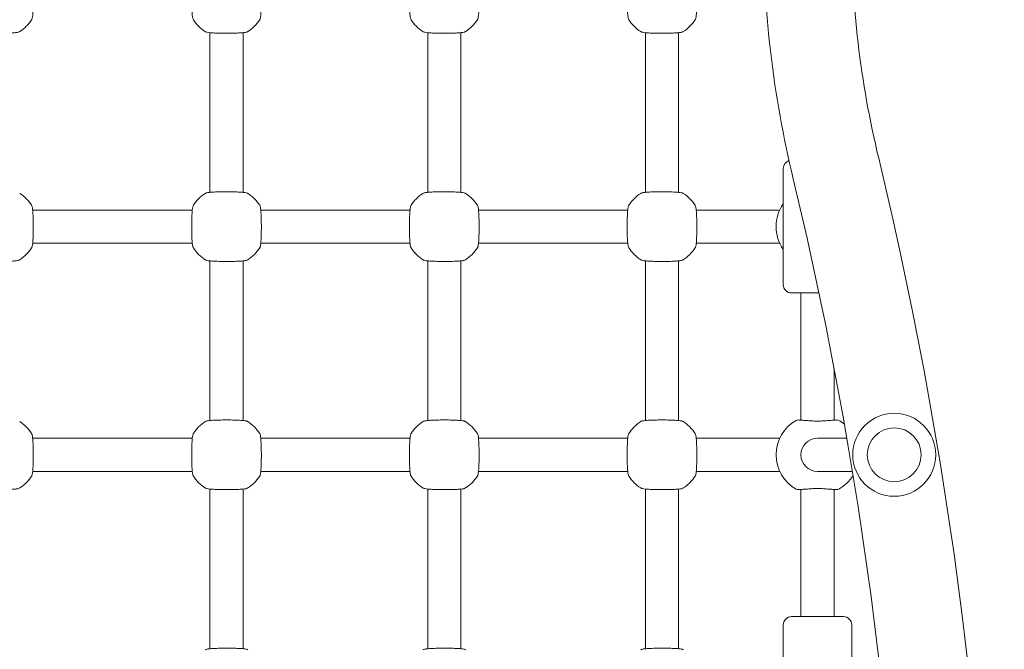
# Model space of a CAD drawing. Units: millimetres. Extents: x 8232 to 9518, y -27220 to -24935.
# Drawn here: x 8650 to 8698, y -25264 to -25234 of the extents above; entities that cross this region are included whole.
import ezdxf

# ---------------------------------------------------------------- set-up
doc = ezdxf.new("R2010")
doc.units = ezdxf.units.MM
doc.styles.add('arialN', font='ARIALN.TTF')
doc.dimstyles.new('100 strzałki', dxfattribs={"dimtxt": 20, "dimasz": 22, "dimexe": 15, "dimexo": 15, "dimgap": 5, "dimtad": 1, "dimdec": 0, "dimtxsty": 'arialN', "dimcen": 0, "dimse1": 1, "dimse2": 1, "dimclrd": 5, "dimclre": 5, "dimclrt": 256, "dimadec": 0, "dimazin": 0, "dimtfac": 1, "dimtdec": 0, "dimtmove": 0, "dimatfit": 0, "dimfxl": 1, "dimarcsym": 0})

# ---------------------------------------------------------------- blocks, each defined once
blk = doc.blocks.new('*D4')
at = {"lineweight": -2, "transparency": 16777216}
blk.add_line((8449.931, -25014.864), (9270.051, -25014.864), dxfattribs=at)
at = {"transparency": 16777216}
for points in [[(8449.931, -25011.197), (8449.931, -25018.531), (8427.931, -25014.864)], [(9270.051, -25011.197), (9270.051, -25018.531), (9292.051, -25014.864)]]:
    blk.add_solid(points, dxfattribs=at)
at = {"layer": 'Defpoints', "color": 0, "transparency": 16777216}
for p in [(9292.051, -25014.864), (8427.931, -25432.075), (9292.051, -25432.075)]:
    blk.add_point(p, dxfattribs=at)
at = {"transparency": 16777216, "insert": (8957.142, -24999.653), "char_height": 20, "attachment_point": 5, "style": 'arialN'}
blk.add_mtext('864', dxfattribs=at)
blk = doc.blocks.new('*D5')
at = {"lineweight": -2, "transparency": 16777216}
blk.add_line((8254.131, -24963.051), (9459.842, -24963.051), dxfattribs=at)
at = {"transparency": 16777216}
for points in [[(8254.131, -24959.384), (8254.131, -24966.718), (8232.131, -24963.051)], [(9459.842, -24959.384), (9459.842, -24966.718), (9481.842, -24963.051)]]:
    blk.add_solid(points, dxfattribs=at)
at = {"layer": 'Defpoints', "color": 0, "transparency": 16777216}
for p in [(9481.842, -24963.051), (8232.131, -25432.478), (9481.842, -25432.478)]:
    blk.add_point(p, dxfattribs=at)
at = {"transparency": 16777216, "insert": (8957.578, -24947.839), "char_height": 20, "attachment_point": 5, "style": 'arialN'}
blk.add_mtext('1250', dxfattribs=at)
blk = doc.blocks.new('A$C2F406965')
at = {"lineweight": 0}
for p, q in [((1316.01, -177.267), (1316.01, -184.964)), ((1317.61, -177.267), (1317.61, -184.964)), ((1326.51, -177.267), (1326.51, -184.964)), ((1328.11, -177.267), (1328.11, -184.964)), ((1337.01, -177.267), (1337.01, -184.964)), ((1338.61, -177.267), (1338.61, -184.964)), ((1343.66, -189.415), (1343.66, -183.815)), ((1315.158, -185.815), (1307.461, -185.815)), ((1325.658, -185.815), (1318.461, -185.815)), ((1336.158, -185.815), (1328.961, -185.815)), ((1342.858, -185.815), (1339.461, -185.815)), ((1343.486, -185.815), (1342.858, -185.815)), ((1315.158, -187.415), (1307.461, -187.415)), ((1325.658, -187.415), (1318.461, -187.415)), ((1336.158, -187.415), (1328.961, -187.415)), ((1339.461, -187.415), (1342.858, -187.415)), ((1343.486, -187.415), (1342.858, -187.415)), ((1316.01, -188.267), (1316.01, -195.964)), ((1317.61, -188.267), (1317.61, -195.964)), ((1326.51, -188.267), (1326.51, -195.964)), ((1328.11, -188.267), (1328.11, -195.964)), ((1337.01, -188.267), (1337.01, -195.964)), ((1338.61, -188.267), (1338.61, -195.964)), ((1345.379, -189.815), (1344.06, -189.815)), ((1344.51, -189.815), (1344.51, -195.945)), ((1346.11, -193.453), (1346.11, -195.945)), ((1307.461, -196.815), (1315.158, -196.815)), ((1318.461, -196.815), (1325.658, -196.815)), ((1328.961, -196.815), (1336.158, -196.815)), ((1342.858, -196.815), (1339.461, -196.815)), ((1342.858, -196.815), (1343.486, -196.815)), ((1345.345, -196.815), (1345.31, -196.815)), ((1345.345, -196.815), (1346.723, -196.815)), ((1307.461, -198.415), (1315.158, -198.415)), ((1318.461, -198.415), (1325.658, -198.415)), ((1328.961, -198.415), (1336.158, -198.415)), ((1339.461, -198.415), (1342.858, -198.415)), ((1342.858, -198.415), (1343.486, -198.415)), ((1345.31, -198.415), (1345.345, -198.415)), ((1345.345, -198.415), (1346.993, -198.415)), ((1316.01, -199.267), (1316.01, -206.964)), ((1317.61, -199.267), (1317.61, -206.964)), ((1326.51, -199.267), (1326.51, -206.964)), ((1328.11, -199.267), (1328.11, -206.964)), ((1337.01, -199.267), (1337.01, -206.964)), ((1338.61, -199.267), (1338.61, -206.964)), ((1344.51, -199.285), (1344.51, -205.415)), ((1346.11, -199.285), (1346.11, -205.415)), ((1344.06, -205.415), (1346.56, -205.415)), ((1343.66, -211.415), (1343.66, -205.815)), ((1346.96, -211.415), (1346.96, -205.815))]:
    blk.add_line(p, q, dxfattribs=at)
for radius in [2, 1.3]:
    blk.add_circle((1349.009, -197.615), radius, dxfattribs=at)
for centre, radius, start, end in [((1394.81, -172.115), 52.12, 180, 193.5327), ((1394.81, -172.115), 47.88, 180, 193.5327), ((1305.81, -175.615), 1.9, 302.6728, 327.3272), ((1316.81, -175.615), 1.9, 212.6728, 237.3272), ((1316.81, -175.615), 1.9, 302.6728, 327.3272), ((1327.31, -175.615), 1.9, 212.6728, 237.3272), ((1327.31, -175.615), 1.9, 302.6728, 327.3272), ((1337.81, -175.615), 1.9, 212.6728, 237.3272), ((1337.81, -175.615), 1.9, 302.6728, 327.3272), ((1344.06, -183.815), 0.4, 108.3282, 180), ((1151.751, -230.615), 202.12, 346.46732, 13.53268), ((1151.751, -230.615), 197.88, 346.46732, 13.53268), ((1305.81, -186.615), 1.9, 32.6728, 57.3272), ((1316.81, -186.615), 1.9, 122.6728, 147.3272), ((1316.81, -186.615), 1.9, 32.6728, 57.3272), ((1327.31, -186.615), 1.9, 122.6728, 147.3272), ((1327.31, -186.615), 1.9, 32.6728, 57.3272), ((1337.81, -186.615), 1.9, 122.6728, 147.3272), ((1337.81, -186.615), 1.9, 32.6728, 57.3272), ((1345.21, -186.615), 1.9, 144.6655, 215.3345), ((1305.81, -186.615), 1.9, 302.6728, 327.3272), ((1316.81, -186.615), 1.9, 212.6728, 237.3272), ((1316.81, -186.615), 1.9, 302.6728, 327.3272), ((1327.31, -186.615), 1.9, 212.6728, 237.3272), ((1327.31, -186.615), 1.9, 302.6728, 327.3272), ((1337.81, -186.615), 1.9, 212.6728, 237.3272), ((1337.81, -186.615), 1.9, 302.6728, 327.3272), ((1344.06, -189.415), 0.4, 180, 270), ((1305.81, -197.615), 1.9, 32.6728, 57.3272), ((1316.81, -197.615), 1.9, 122.6728, 147.3272), ((1316.81, -197.615), 1.9, 32.6728, 57.3272), ((1327.31, -197.615), 1.9, 122.6728, 147.3272), ((1327.31, -197.615), 1.9, 32.6728, 57.3272), ((1337.81, -197.615), 1.9, 122.6728, 147.3272), ((1337.81, -197.615), 1.9, 32.6728, 57.3272), ((1345.21, -197.615), 1.9, 119.0593, 240.9407), ((1344.36, -196.085), 0.15, 86.2598, 119.0593), ((1346.26, -196.085), 0.15, 60.9407, 93.7402), ((1345.41, -197.615), 1.9, 51.0645, 60.9407), ((1345.31, -197.615), 0.8, 90, 270), ((1305.81, -197.615), 1.9, 302.6728, 327.3272), ((1316.81, -197.615), 1.9, 212.6728, 237.3272), ((1316.81, -197.615), 1.9, 302.6728, 327.3272), ((1327.31, -197.615), 1.9, 212.6728, 237.3272), ((1327.31, -197.615), 1.9, 302.6728, 327.3272), ((1337.81, -197.615), 1.9, 212.6728, 237.3272), ((1337.81, -197.615), 1.9, 302.6728, 327.3272), ((1345.41, -197.615), 1.9, 299.0593, 328.2764), ((1344.36, -199.145), 0.15, 240.9407, 273.7402), ((1346.26, -199.145), 0.15, 266.2598, 299.0593), ((1344.06, -205.815), 0.4, 90, 180), ((1346.56, -205.815), 0.4, 0, 90)]:
    blk.add_arc(centre, radius, start, end, dxfattribs=at)
for points, knots in [([(1307.409, -176.641), (1307.417, -176.629), (1307.421, -176.619), (1307.434, -176.589), (1307.438, -176.573), (1307.45, -176.518), (1307.456, -176.474), (1307.468, -176.353), (1307.473, -176.272), (1307.482, -176.093), (1307.485, -175.997), (1307.489, -175.797), (1307.49, -175.693), (1307.489, -175.487), (1307.488, -175.384), (1307.483, -175.189), (1307.48, -175.097), (1307.471, -174.932), (1307.466, -174.859), (1307.453, -174.733), (1307.448, -174.688), (1307.428, -174.626), (1307.424, -174.612), (1307.409, -174.589)], [0, 0, 0, 0, 0.053537, 0.053537, 0.182056, 0.182056, 0.460747, 0.460747, 0.798971, 0.798971, 1.111134, 1.111134, 1.418569, 1.418569, 1.725037, 1.725037, 2.032854, 2.032854, 2.346357, 2.346357, 2.688784, 2.688784, 2.786908, 2.786908, 2.786908, 2.786908]), ([(1315.21, -174.589), (1315.203, -174.602), (1315.198, -174.611), (1315.186, -174.641), (1315.182, -174.657), (1315.17, -174.712), (1315.164, -174.756), (1315.152, -174.877), (1315.147, -174.959), (1315.138, -175.138), (1315.135, -175.233), (1315.131, -175.433), (1315.13, -175.537), (1315.13, -175.744), (1315.132, -175.846), (1315.136, -176.041), (1315.14, -176.133), (1315.148, -176.299), (1315.154, -176.371), (1315.167, -176.497), (1315.172, -176.542), (1315.192, -176.604), (1315.196, -176.619), (1315.21, -176.641)], [0, 0, 0, 0, 0.053537, 0.053537, 0.182056, 0.182056, 0.460747, 0.460747, 0.798971, 0.798971, 1.111134, 1.111134, 1.418569, 1.418569, 1.725037, 1.725037, 2.032854, 2.032854, 2.346357, 2.346357, 2.688784, 2.688784, 2.786908, 2.786908, 2.786908, 2.786908]), ([(1318.409, -176.641), (1318.417, -176.629), (1318.421, -176.619), (1318.434, -176.589), (1318.438, -176.573), (1318.45, -176.518), (1318.456, -176.474), (1318.468, -176.353), (1318.473, -176.272), (1318.482, -176.093), (1318.485, -175.997), (1318.489, -175.797), (1318.49, -175.693), (1318.489, -175.487), (1318.488, -175.384), (1318.483, -175.189), (1318.48, -175.097), (1318.471, -174.932), (1318.466, -174.859), (1318.453, -174.733), (1318.448, -174.688), (1318.428, -174.626), (1318.424, -174.612), (1318.409, -174.589)], [0, 0, 0, 0, 0.053537, 0.053537, 0.182056, 0.182056, 0.460747, 0.460747, 0.798971, 0.798971, 1.111134, 1.111134, 1.418569, 1.418569, 1.725037, 1.725037, 2.032854, 2.032854, 2.346357, 2.346357, 2.688784, 2.688784, 2.786908, 2.786908, 2.786908, 2.786908]), ([(1325.71, -174.589), (1325.703, -174.602), (1325.698, -174.611), (1325.686, -174.641), (1325.682, -174.657), (1325.67, -174.712), (1325.664, -174.756), (1325.652, -174.877), (1325.647, -174.959), (1325.638, -175.138), (1325.635, -175.233), (1325.631, -175.433), (1325.63, -175.537), (1325.63, -175.744), (1325.632, -175.846), (1325.636, -176.041), (1325.64, -176.133), (1325.648, -176.299), (1325.654, -176.371), (1325.667, -176.497), (1325.672, -176.542), (1325.692, -176.604), (1325.696, -176.619), (1325.71, -176.641)], [0, 0, 0, 0, 0.053537, 0.053537, 0.182056, 0.182056, 0.460747, 0.460747, 0.798971, 0.798971, 1.111134, 1.111134, 1.418569, 1.418569, 1.725037, 1.725037, 2.032854, 2.032854, 2.346357, 2.346357, 2.688784, 2.688784, 2.786908, 2.786908, 2.786908, 2.786908]), ([(1328.909, -176.641), (1328.917, -176.629), (1328.921, -176.619), (1328.934, -176.589), (1328.938, -176.573), (1328.95, -176.518), (1328.956, -176.474), (1328.968, -176.353), (1328.973, -176.272), (1328.982, -176.093), (1328.985, -175.997), (1328.989, -175.797), (1328.99, -175.693), (1328.989, -175.487), (1328.988, -175.384), (1328.983, -175.189), (1328.98, -175.097), (1328.971, -174.932), (1328.966, -174.859), (1328.953, -174.733), (1328.948, -174.688), (1328.928, -174.626), (1328.924, -174.612), (1328.909, -174.589)], [0, 0, 0, 0, 0.053537, 0.053537, 0.182056, 0.182056, 0.460747, 0.460747, 0.798971, 0.798971, 1.111134, 1.111134, 1.418569, 1.418569, 1.725037, 1.725037, 2.032854, 2.032854, 2.346357, 2.346357, 2.688784, 2.688784, 2.786908, 2.786908, 2.786908, 2.786908]), ([(1336.21, -174.589), (1336.203, -174.602), (1336.198, -174.611), (1336.186, -174.641), (1336.182, -174.657), (1336.17, -174.712), (1336.164, -174.756), (1336.152, -174.877), (1336.147, -174.959), (1336.138, -175.138), (1336.135, -175.233), (1336.131, -175.433), (1336.13, -175.537), (1336.13, -175.744), (1336.132, -175.846), (1336.136, -176.041), (1336.14, -176.133), (1336.148, -176.299), (1336.154, -176.371), (1336.167, -176.497), (1336.172, -176.542), (1336.192, -176.604), (1336.196, -176.619), (1336.21, -176.641)], [0, 0, 0, 0, 0.053537, 0.053537, 0.182056, 0.182056, 0.460747, 0.460747, 0.798971, 0.798971, 1.111134, 1.111134, 1.418569, 1.418569, 1.725037, 1.725037, 2.032854, 2.032854, 2.346357, 2.346357, 2.688784, 2.688784, 2.786908, 2.786908, 2.786908, 2.786908]), ([(1339.409, -176.641), (1339.417, -176.629), (1339.421, -176.619), (1339.434, -176.589), (1339.438, -176.573), (1339.45, -176.518), (1339.456, -176.474), (1339.468, -176.353), (1339.473, -176.272), (1339.482, -176.093), (1339.485, -175.997), (1339.489, -175.797), (1339.49, -175.693), (1339.489, -175.487), (1339.488, -175.384), (1339.483, -175.189), (1339.48, -175.097), (1339.471, -174.932), (1339.466, -174.859), (1339.453, -174.733), (1339.448, -174.688), (1339.428, -174.626), (1339.424, -174.612), (1339.409, -174.589)], [0, 0, 0, 0, 0.053537, 0.053537, 0.182056, 0.182056, 0.460747, 0.460747, 0.798971, 0.798971, 1.111134, 1.111134, 1.418569, 1.418569, 1.725037, 1.725037, 2.032854, 2.032854, 2.346357, 2.346357, 2.688784, 2.688784, 2.786908, 2.786908, 2.786908, 2.786908]), ([(1304.784, -177.215), (1304.796, -177.222), (1304.806, -177.227), (1304.836, -177.239), (1304.852, -177.243), (1304.907, -177.255), (1304.951, -177.261), (1305.072, -177.273), (1305.153, -177.278), (1305.332, -177.287), (1305.428, -177.29), (1305.628, -177.294), (1305.732, -177.295), (1305.938, -177.295), (1306.041, -177.293), (1306.236, -177.289), (1306.328, -177.285), (1306.493, -177.277), (1306.566, -177.271), (1306.692, -177.258), (1306.737, -177.253), (1306.799, -177.233), (1306.813, -177.229), (1306.836, -177.215)], [0, 0, 0, 0, 0.053537, 0.053537, 0.182056, 0.182056, 0.460747, 0.460747, 0.798971, 0.798971, 1.111134, 1.111134, 1.418569, 1.418569, 1.725037, 1.725037, 2.032854, 2.032854, 2.346357, 2.346357, 2.688784, 2.688784, 2.786908, 2.786908, 2.786908, 2.786908]), ([(1315.784, -177.215), (1315.796, -177.222), (1315.806, -177.227), (1315.836, -177.239), (1315.852, -177.243), (1315.907, -177.255), (1315.951, -177.261), (1316.072, -177.273), (1316.153, -177.278), (1316.332, -177.287), (1316.428, -177.29), (1316.628, -177.294), (1316.732, -177.295), (1316.938, -177.295), (1317.041, -177.293), (1317.236, -177.289), (1317.328, -177.285), (1317.493, -177.277), (1317.566, -177.271), (1317.692, -177.258), (1317.737, -177.253), (1317.799, -177.233), (1317.813, -177.229), (1317.836, -177.215)], [0, 0, 0, 0, 0.053537, 0.053537, 0.182056, 0.182056, 0.460747, 0.460747, 0.798971, 0.798971, 1.111134, 1.111134, 1.418569, 1.418569, 1.725037, 1.725037, 2.032854, 2.032854, 2.346357, 2.346357, 2.688784, 2.688784, 2.786908, 2.786908, 2.786908, 2.786908]), ([(1326.284, -177.215), (1326.296, -177.222), (1326.306, -177.227), (1326.336, -177.239), (1326.352, -177.243), (1326.407, -177.255), (1326.451, -177.261), (1326.572, -177.273), (1326.653, -177.278), (1326.832, -177.287), (1326.928, -177.29), (1327.128, -177.294), (1327.232, -177.295), (1327.438, -177.295), (1327.541, -177.293), (1327.736, -177.289), (1327.828, -177.285), (1327.993, -177.277), (1328.066, -177.271), (1328.192, -177.258), (1328.237, -177.253), (1328.299, -177.233), (1328.313, -177.229), (1328.336, -177.215)], [0, 0, 0, 0, 0.053537, 0.053537, 0.182056, 0.182056, 0.460747, 0.460747, 0.798971, 0.798971, 1.111134, 1.111134, 1.418569, 1.418569, 1.725037, 1.725037, 2.032854, 2.032854, 2.346357, 2.346357, 2.688784, 2.688784, 2.786908, 2.786908, 2.786908, 2.786908]), ([(1336.784, -177.215), (1336.796, -177.222), (1336.806, -177.227), (1336.836, -177.239), (1336.852, -177.243), (1336.907, -177.255), (1336.951, -177.261), (1337.072, -177.273), (1337.153, -177.278), (1337.332, -177.287), (1337.428, -177.29), (1337.628, -177.294), (1337.732, -177.295), (1337.938, -177.295), (1338.041, -177.293), (1338.236, -177.289), (1338.328, -177.285), (1338.493, -177.277), (1338.566, -177.271), (1338.692, -177.258), (1338.737, -177.253), (1338.799, -177.233), (1338.813, -177.229), (1338.836, -177.215)], [0, 0, 0, 0, 0.053537, 0.053537, 0.182056, 0.182056, 0.460747, 0.460747, 0.798971, 0.798971, 1.111134, 1.111134, 1.418569, 1.418569, 1.725037, 1.725037, 2.032854, 2.032854, 2.346357, 2.346357, 2.688784, 2.688784, 2.786908, 2.786908, 2.786908, 2.786908]), ([(1317.836, -185.016), (1317.823, -185.008), (1317.814, -185.004), (1317.784, -184.991), (1317.768, -184.987), (1317.713, -184.975), (1317.669, -184.969), (1317.548, -184.957), (1317.466, -184.952), (1317.287, -184.943), (1317.192, -184.94), (1316.992, -184.936), (1316.888, -184.935), (1316.681, -184.936), (1316.579, -184.937), (1316.384, -184.942), (1316.292, -184.945), (1316.126, -184.954), (1316.054, -184.959), (1315.928, -184.972), (1315.883, -184.977), (1315.821, -184.997), (1315.806, -185.001), (1315.784, -185.016)], [0, 0, 0, 0, 0.053537, 0.053537, 0.182056, 0.182056, 0.460747, 0.460747, 0.798971, 0.798971, 1.111134, 1.111134, 1.418569, 1.418569, 1.725037, 1.725037, 2.032854, 2.032854, 2.346357, 2.346357, 2.688784, 2.688784, 2.786908, 2.786908, 2.786908, 2.786908]), ([(1328.336, -185.016), (1328.323, -185.008), (1328.314, -185.004), (1328.284, -184.991), (1328.268, -184.987), (1328.213, -184.975), (1328.169, -184.969), (1328.048, -184.957), (1327.966, -184.952), (1327.787, -184.943), (1327.692, -184.94), (1327.492, -184.936), (1327.388, -184.935), (1327.181, -184.936), (1327.079, -184.937), (1326.884, -184.942), (1326.792, -184.945), (1326.626, -184.954), (1326.554, -184.959), (1326.428, -184.972), (1326.383, -184.977), (1326.321, -184.997), (1326.306, -185.001), (1326.284, -185.016)], [0, 0, 0, 0, 0.053537, 0.053537, 0.182056, 0.182056, 0.460747, 0.460747, 0.798971, 0.798971, 1.111134, 1.111134, 1.418569, 1.418569, 1.725037, 1.725037, 2.032854, 2.032854, 2.346357, 2.346357, 2.688784, 2.688784, 2.786908, 2.786908, 2.786908, 2.786908]), ([(1338.836, -185.016), (1338.823, -185.008), (1338.814, -185.004), (1338.784, -184.991), (1338.768, -184.987), (1338.713, -184.975), (1338.669, -184.969), (1338.548, -184.957), (1338.466, -184.952), (1338.287, -184.943), (1338.192, -184.94), (1337.992, -184.936), (1337.888, -184.935), (1337.681, -184.936), (1337.579, -184.937), (1337.384, -184.942), (1337.292, -184.945), (1337.126, -184.954), (1337.054, -184.959), (1336.928, -184.972), (1336.883, -184.977), (1336.821, -184.997), (1336.806, -185.001), (1336.784, -185.016)], [0, 0, 0, 0, 0.053537, 0.053537, 0.182056, 0.182056, 0.460747, 0.460747, 0.798971, 0.798971, 1.111134, 1.111134, 1.418569, 1.418569, 1.725037, 1.725037, 2.032854, 2.032854, 2.346357, 2.346357, 2.688784, 2.688784, 2.786908, 2.786908, 2.786908, 2.786908]), ([(1307.409, -187.641), (1307.417, -187.629), (1307.421, -187.619), (1307.434, -187.589), (1307.438, -187.573), (1307.45, -187.518), (1307.456, -187.474), (1307.468, -187.353), (1307.473, -187.272), (1307.482, -187.093), (1307.485, -186.997), (1307.489, -186.797), (1307.49, -186.693), (1307.489, -186.487), (1307.488, -186.384), (1307.483, -186.189), (1307.48, -186.097), (1307.471, -185.932), (1307.466, -185.859), (1307.453, -185.733), (1307.448, -185.688), (1307.428, -185.626), (1307.424, -185.612), (1307.409, -185.589)], [0, 0, 0, 0, 0.053537, 0.053537, 0.182056, 0.182056, 0.460747, 0.460747, 0.798971, 0.798971, 1.111134, 1.111134, 1.418569, 1.418569, 1.725037, 1.725037, 2.032854, 2.032854, 2.346357, 2.346357, 2.688784, 2.688784, 2.786908, 2.786908, 2.786908, 2.786908]), ([(1315.21, -185.589), (1315.203, -185.602), (1315.198, -185.611), (1315.186, -185.641), (1315.182, -185.657), (1315.17, -185.712), (1315.164, -185.756), (1315.152, -185.877), (1315.147, -185.959), (1315.138, -186.138), (1315.135, -186.233), (1315.131, -186.433), (1315.13, -186.537), (1315.13, -186.744), (1315.132, -186.846), (1315.136, -187.041), (1315.14, -187.133), (1315.148, -187.299), (1315.154, -187.371), (1315.167, -187.497), (1315.172, -187.542), (1315.192, -187.604), (1315.196, -187.619), (1315.21, -187.641)], [0, 0, 0, 0, 0.053537, 0.053537, 0.182056, 0.182056, 0.460747, 0.460747, 0.798971, 0.798971, 1.111134, 1.111134, 1.418569, 1.418569, 1.725037, 1.725037, 2.032854, 2.032854, 2.346357, 2.346357, 2.688784, 2.688784, 2.786908, 2.786908, 2.786908, 2.786908]), ([(1318.409, -187.641), (1318.417, -187.629), (1318.421, -187.619), (1318.434, -187.589), (1318.438, -187.573), (1318.45, -187.518), (1318.456, -187.474), (1318.468, -187.353), (1318.473, -187.272), (1318.482, -187.093), (1318.485, -186.997), (1318.489, -186.797), (1318.49, -186.693), (1318.489, -186.487), (1318.488, -186.384), (1318.483, -186.189), (1318.48, -186.097), (1318.471, -185.932), (1318.466, -185.859), (1318.453, -185.733), (1318.448, -185.688), (1318.428, -185.626), (1318.424, -185.612), (1318.409, -185.589)], [0, 0, 0, 0, 0.053537, 0.053537, 0.182056, 0.182056, 0.460747, 0.460747, 0.798971, 0.798971, 1.111134, 1.111134, 1.418569, 1.418569, 1.725037, 1.725037, 2.032854, 2.032854, 2.346357, 2.346357, 2.688784, 2.688784, 2.786908, 2.786908, 2.786908, 2.786908]), ([(1325.71, -185.589), (1325.703, -185.602), (1325.698, -185.611), (1325.686, -185.641), (1325.682, -185.657), (1325.67, -185.712), (1325.664, -185.756), (1325.652, -185.877), (1325.647, -185.959), (1325.638, -186.138), (1325.635, -186.233), (1325.631, -186.433), (1325.63, -186.537), (1325.63, -186.744), (1325.632, -186.846), (1325.636, -187.041), (1325.64, -187.133), (1325.648, -187.299), (1325.654, -187.371), (1325.667, -187.497), (1325.672, -187.542), (1325.692, -187.604), (1325.696, -187.619), (1325.71, -187.641)], [0, 0, 0, 0, 0.053537, 0.053537, 0.182056, 0.182056, 0.460747, 0.460747, 0.798971, 0.798971, 1.111134, 1.111134, 1.418569, 1.418569, 1.725037, 1.725037, 2.032854, 2.032854, 2.346357, 2.346357, 2.688784, 2.688784, 2.786908, 2.786908, 2.786908, 2.786908]), ([(1328.909, -187.641), (1328.917, -187.629), (1328.921, -187.619), (1328.934, -187.589), (1328.938, -187.573), (1328.95, -187.518), (1328.956, -187.474), (1328.968, -187.353), (1328.973, -187.272), (1328.982, -187.093), (1328.985, -186.997), (1328.989, -186.797), (1328.99, -186.693), (1328.989, -186.487), (1328.988, -186.384), (1328.983, -186.189), (1328.98, -186.097), (1328.971, -185.932), (1328.966, -185.859), (1328.953, -185.733), (1328.948, -185.688), (1328.928, -185.626), (1328.924, -185.612), (1328.909, -185.589)], [0, 0, 0, 0, 0.053537, 0.053537, 0.182056, 0.182056, 0.460747, 0.460747, 0.798971, 0.798971, 1.111134, 1.111134, 1.418569, 1.418569, 1.725037, 1.725037, 2.032854, 2.032854, 2.346357, 2.346357, 2.688784, 2.688784, 2.786908, 2.786908, 2.786908, 2.786908]), ([(1336.21, -185.589), (1336.203, -185.602), (1336.198, -185.611), (1336.186, -185.641), (1336.182, -185.657), (1336.17, -185.712), (1336.164, -185.756), (1336.152, -185.877), (1336.147, -185.959), (1336.138, -186.138), (1336.135, -186.233), (1336.131, -186.433), (1336.13, -186.537), (1336.13, -186.744), (1336.132, -186.846), (1336.136, -187.041), (1336.14, -187.133), (1336.148, -187.299), (1336.154, -187.371), (1336.167, -187.497), (1336.172, -187.542), (1336.192, -187.604), (1336.196, -187.619), (1336.21, -187.641)], [0, 0, 0, 0, 0.053537, 0.053537, 0.182056, 0.182056, 0.460747, 0.460747, 0.798971, 0.798971, 1.111134, 1.111134, 1.418569, 1.418569, 1.725037, 1.725037, 2.032854, 2.032854, 2.346357, 2.346357, 2.688784, 2.688784, 2.786908, 2.786908, 2.786908, 2.786908]), ([(1339.409, -187.641), (1339.417, -187.629), (1339.421, -187.619), (1339.434, -187.589), (1339.438, -187.573), (1339.45, -187.518), (1339.456, -187.474), (1339.468, -187.353), (1339.473, -187.272), (1339.482, -187.093), (1339.485, -186.997), (1339.489, -186.797), (1339.49, -186.693), (1339.489, -186.487), (1339.488, -186.384), (1339.483, -186.189), (1339.48, -186.097), (1339.471, -185.932), (1339.466, -185.859), (1339.453, -185.733), (1339.448, -185.688), (1339.428, -185.626), (1339.424, -185.612), (1339.409, -185.589)], [0, 0, 0, 0, 0.053537, 0.053537, 0.182056, 0.182056, 0.460747, 0.460747, 0.798971, 0.798971, 1.111134, 1.111134, 1.418569, 1.418569, 1.725037, 1.725037, 2.032854, 2.032854, 2.346357, 2.346357, 2.688784, 2.688784, 2.786908, 2.786908, 2.786908, 2.786908]), ([(1304.784, -188.215), (1304.796, -188.222), (1304.806, -188.227), (1304.836, -188.239), (1304.852, -188.243), (1304.907, -188.255), (1304.951, -188.261), (1305.072, -188.273), (1305.153, -188.278), (1305.332, -188.287), (1305.428, -188.29), (1305.628, -188.294), (1305.732, -188.295), (1305.938, -188.295), (1306.041, -188.293), (1306.236, -188.289), (1306.328, -188.285), (1306.493, -188.277), (1306.566, -188.271), (1306.692, -188.258), (1306.737, -188.253), (1306.799, -188.233), (1306.813, -188.229), (1306.836, -188.215)], [0, 0, 0, 0, 0.053537, 0.053537, 0.182056, 0.182056, 0.460747, 0.460747, 0.798971, 0.798971, 1.111134, 1.111134, 1.418569, 1.418569, 1.725037, 1.725037, 2.032854, 2.032854, 2.346357, 2.346357, 2.688784, 2.688784, 2.786908, 2.786908, 2.786908, 2.786908]), ([(1315.784, -188.215), (1315.796, -188.222), (1315.806, -188.227), (1315.836, -188.239), (1315.852, -188.243), (1315.907, -188.255), (1315.951, -188.261), (1316.072, -188.273), (1316.153, -188.278), (1316.332, -188.287), (1316.428, -188.29), (1316.628, -188.294), (1316.732, -188.295), (1316.938, -188.295), (1317.041, -188.293), (1317.236, -188.289), (1317.328, -188.285), (1317.493, -188.277), (1317.566, -188.271), (1317.692, -188.258), (1317.737, -188.253), (1317.799, -188.233), (1317.813, -188.229), (1317.836, -188.215)], [0, 0, 0, 0, 0.053537, 0.053537, 0.182056, 0.182056, 0.460747, 0.460747, 0.798971, 0.798971, 1.111134, 1.111134, 1.418569, 1.418569, 1.725037, 1.725037, 2.032854, 2.032854, 2.346357, 2.346357, 2.688784, 2.688784, 2.786908, 2.786908, 2.786908, 2.786908]), ([(1326.284, -188.215), (1326.296, -188.222), (1326.306, -188.227), (1326.336, -188.239), (1326.352, -188.243), (1326.407, -188.255), (1326.451, -188.261), (1326.572, -188.273), (1326.653, -188.278), (1326.832, -188.287), (1326.928, -188.29), (1327.128, -188.294), (1327.232, -188.295), (1327.438, -188.295), (1327.541, -188.293), (1327.736, -188.289), (1327.828, -188.285), (1327.993, -188.277), (1328.066, -188.271), (1328.192, -188.258), (1328.237, -188.253), (1328.299, -188.233), (1328.313, -188.229), (1328.336, -188.215)], [0, 0, 0, 0, 0.053537, 0.053537, 0.182056, 0.182056, 0.460747, 0.460747, 0.798971, 0.798971, 1.111134, 1.111134, 1.418569, 1.418569, 1.725037, 1.725037, 2.032854, 2.032854, 2.346357, 2.346357, 2.688784, 2.688784, 2.786908, 2.786908, 2.786908, 2.786908]), ([(1336.784, -188.215), (1336.796, -188.222), (1336.806, -188.227), (1336.836, -188.239), (1336.852, -188.243), (1336.907, -188.255), (1336.951, -188.261), (1337.072, -188.273), (1337.153, -188.278), (1337.332, -188.287), (1337.428, -188.29), (1337.628, -188.294), (1337.732, -188.295), (1337.938, -188.295), (1338.041, -188.293), (1338.236, -188.289), (1338.328, -188.285), (1338.493, -188.277), (1338.566, -188.271), (1338.692, -188.258), (1338.737, -188.253), (1338.799, -188.233), (1338.813, -188.229), (1338.836, -188.215)], [0, 0, 0, 0, 0.053537, 0.053537, 0.182056, 0.182056, 0.460747, 0.460747, 0.798971, 0.798971, 1.111134, 1.111134, 1.418569, 1.418569, 1.725037, 1.725037, 2.032854, 2.032854, 2.346357, 2.346357, 2.688784, 2.688784, 2.786908, 2.786908, 2.786908, 2.786908]), ([(1317.836, -196.016), (1317.823, -196.008), (1317.814, -196.004), (1317.784, -195.991), (1317.768, -195.987), (1317.713, -195.975), (1317.669, -195.969), (1317.548, -195.957), (1317.466, -195.952), (1317.287, -195.943), (1317.192, -195.94), (1316.992, -195.936), (1316.888, -195.935), (1316.681, -195.936), (1316.579, -195.937), (1316.384, -195.942), (1316.292, -195.945), (1316.126, -195.954), (1316.054, -195.959), (1315.928, -195.972), (1315.883, -195.977), (1315.821, -195.997), (1315.806, -196.001), (1315.784, -196.016)], [0, 0, 0, 0, 0.053537, 0.053537, 0.182056, 0.182056, 0.460747, 0.460747, 0.798971, 0.798971, 1.111134, 1.111134, 1.418569, 1.418569, 1.725037, 1.725037, 2.032854, 2.032854, 2.346357, 2.346357, 2.688784, 2.688784, 2.786908, 2.786908, 2.786908, 2.786908]), ([(1328.336, -196.016), (1328.323, -196.008), (1328.314, -196.004), (1328.284, -195.991), (1328.268, -195.987), (1328.213, -195.975), (1328.169, -195.969), (1328.048, -195.957), (1327.966, -195.952), (1327.787, -195.943), (1327.692, -195.94), (1327.492, -195.936), (1327.388, -195.935), (1327.181, -195.936), (1327.079, -195.937), (1326.884, -195.942), (1326.792, -195.945), (1326.626, -195.954), (1326.554, -195.959), (1326.428, -195.972), (1326.383, -195.977), (1326.321, -195.997), (1326.306, -196.001), (1326.284, -196.016)], [0, 0, 0, 0, 0.053537, 0.053537, 0.182056, 0.182056, 0.460747, 0.460747, 0.798971, 0.798971, 1.111134, 1.111134, 1.418569, 1.418569, 1.725037, 1.725037, 2.032854, 2.032854, 2.346357, 2.346357, 2.688784, 2.688784, 2.786908, 2.786908, 2.786908, 2.786908]), ([(1338.836, -196.016), (1338.823, -196.008), (1338.814, -196.004), (1338.784, -195.991), (1338.768, -195.987), (1338.713, -195.975), (1338.669, -195.969), (1338.548, -195.957), (1338.466, -195.952), (1338.287, -195.943), (1338.192, -195.94), (1337.992, -195.936), (1337.888, -195.935), (1337.681, -195.936), (1337.579, -195.937), (1337.384, -195.942), (1337.292, -195.945), (1337.126, -195.954), (1337.054, -195.959), (1336.928, -195.972), (1336.883, -195.977), (1336.821, -195.997), (1336.806, -196.001), (1336.784, -196.016)], [0, 0, 0, 0, 0.053537, 0.053537, 0.182056, 0.182056, 0.460747, 0.460747, 0.798971, 0.798971, 1.111134, 1.111134, 1.418569, 1.418569, 1.725037, 1.725037, 2.032854, 2.032854, 2.346357, 2.346357, 2.688784, 2.688784, 2.786908, 2.786908, 2.786908, 2.786908]), ([(1345.22, -195.992), (1345.128, -195.986), (1345.037, -195.98), (1344.866, -195.969), (1344.786, -195.963), (1344.643, -195.954), (1344.58, -195.95), (1344.477, -195.943), (1344.437, -195.94), (1344.383, -195.937), (1344.37, -195.936), (1344.37, -195.936)], [0, 0, 0, 0, 0.278688, 0.278688, 0.557377, 0.557377, 0.836065, 0.836065, 1.114754, 1.114754, 1.393442, 1.393442, 1.393442, 1.393442]), ([(1345.4, -195.992), (1345.388, -195.993), (1345.376, -195.994), (1345.352, -195.995), (1345.34, -195.995), (1345.316, -195.996), (1345.304, -195.996), (1345.28, -195.995), (1345.268, -195.995), (1345.244, -195.994), (1345.232, -195.993), (1345.22, -195.992)], [0, 0, 0, 0, 0.0401042, 0.0401042, 0.0802084, 0.0802084, 0.1203126, 0.1203126, 0.1604167, 0.1604167, 0.2005209, 0.2005209, 0.2005209, 0.2005209]), ([(1346.25, -195.936), (1346.25, -195.936), (1346.236, -195.937), (1346.183, -195.94), (1346.143, -195.943), (1346.04, -195.95), (1345.977, -195.954), (1345.834, -195.963), (1345.754, -195.969), (1345.583, -195.98), (1345.492, -195.986), (1345.4, -195.992)], [1.393442, 1.393442, 1.393442, 1.393442, 1.672136, 1.672136, 1.950829, 1.950829, 2.229522, 2.229522, 2.508215, 2.508215, 2.786908, 2.786908, 2.786908, 2.786908]), ([(1307.409, -198.641), (1307.417, -198.629), (1307.421, -198.619), (1307.434, -198.589), (1307.438, -198.573), (1307.45, -198.518), (1307.456, -198.474), (1307.468, -198.353), (1307.473, -198.272), (1307.482, -198.093), (1307.485, -197.997), (1307.489, -197.797), (1307.49, -197.693), (1307.489, -197.487), (1307.488, -197.384), (1307.483, -197.189), (1307.48, -197.097), (1307.471, -196.932), (1307.466, -196.859), (1307.453, -196.733), (1307.448, -196.688), (1307.428, -196.626), (1307.424, -196.612), (1307.409, -196.589)], [0, 0, 0, 0, 0.053537, 0.053537, 0.182056, 0.182056, 0.460747, 0.460747, 0.798971, 0.798971, 1.111134, 1.111134, 1.418569, 1.418569, 1.725037, 1.725037, 2.032854, 2.032854, 2.346357, 2.346357, 2.688784, 2.688784, 2.786908, 2.786908, 2.786908, 2.786908]), ([(1315.21, -196.589), (1315.203, -196.602), (1315.198, -196.611), (1315.186, -196.641), (1315.182, -196.657), (1315.17, -196.712), (1315.164, -196.756), (1315.152, -196.877), (1315.147, -196.959), (1315.138, -197.138), (1315.135, -197.233), (1315.131, -197.433), (1315.13, -197.537), (1315.13, -197.744), (1315.132, -197.846), (1315.136, -198.041), (1315.14, -198.133), (1315.148, -198.299), (1315.154, -198.371), (1315.167, -198.497), (1315.172, -198.542), (1315.192, -198.604), (1315.196, -198.619), (1315.21, -198.641)], [0, 0, 0, 0, 0.053537, 0.053537, 0.182056, 0.182056, 0.460747, 0.460747, 0.798971, 0.798971, 1.111134, 1.111134, 1.418569, 1.418569, 1.725037, 1.725037, 2.032854, 2.032854, 2.346357, 2.346357, 2.688784, 2.688784, 2.786908, 2.786908, 2.786908, 2.786908]), ([(1318.409, -198.641), (1318.417, -198.629), (1318.421, -198.619), (1318.434, -198.589), (1318.438, -198.573), (1318.45, -198.518), (1318.456, -198.474), (1318.468, -198.353), (1318.473, -198.272), (1318.482, -198.093), (1318.485, -197.997), (1318.489, -197.797), (1318.49, -197.693), (1318.489, -197.487), (1318.488, -197.384), (1318.483, -197.189), (1318.48, -197.097), (1318.471, -196.932), (1318.466, -196.859), (1318.453, -196.733), (1318.448, -196.688), (1318.428, -196.626), (1318.424, -196.612), (1318.409, -196.589)], [0, 0, 0, 0, 0.053537, 0.053537, 0.182056, 0.182056, 0.460747, 0.460747, 0.798971, 0.798971, 1.111134, 1.111134, 1.418569, 1.418569, 1.725037, 1.725037, 2.032854, 2.032854, 2.346357, 2.346357, 2.688784, 2.688784, 2.786908, 2.786908, 2.786908, 2.786908]), ([(1325.71, -196.589), (1325.703, -196.602), (1325.698, -196.611), (1325.686, -196.641), (1325.682, -196.657), (1325.67, -196.712), (1325.664, -196.756), (1325.652, -196.877), (1325.647, -196.959), (1325.638, -197.138), (1325.635, -197.233), (1325.631, -197.433), (1325.63, -197.537), (1325.63, -197.744), (1325.632, -197.846), (1325.636, -198.041), (1325.64, -198.133), (1325.648, -198.299), (1325.654, -198.371), (1325.667, -198.497), (1325.672, -198.542), (1325.692, -198.604), (1325.696, -198.619), (1325.71, -198.641)], [0, 0, 0, 0, 0.053537, 0.053537, 0.182056, 0.182056, 0.460747, 0.460747, 0.798971, 0.798971, 1.111134, 1.111134, 1.418569, 1.418569, 1.725037, 1.725037, 2.032854, 2.032854, 2.346357, 2.346357, 2.688784, 2.688784, 2.786908, 2.786908, 2.786908, 2.786908]), ([(1328.909, -198.641), (1328.917, -198.629), (1328.921, -198.619), (1328.934, -198.589), (1328.938, -198.573), (1328.95, -198.518), (1328.956, -198.474), (1328.968, -198.353), (1328.973, -198.272), (1328.982, -198.093), (1328.985, -197.997), (1328.989, -197.797), (1328.99, -197.693), (1328.989, -197.487), (1328.988, -197.384), (1328.983, -197.189), (1328.98, -197.097), (1328.971, -196.932), (1328.966, -196.859), (1328.953, -196.733), (1328.948, -196.688), (1328.928, -196.626), (1328.924, -196.612), (1328.909, -196.589)], [0, 0, 0, 0, 0.053537, 0.053537, 0.182056, 0.182056, 0.460747, 0.460747, 0.798971, 0.798971, 1.111134, 1.111134, 1.418569, 1.418569, 1.725037, 1.725037, 2.032854, 2.032854, 2.346357, 2.346357, 2.688784, 2.688784, 2.786908, 2.786908, 2.786908, 2.786908]), ([(1336.21, -196.589), (1336.203, -196.602), (1336.198, -196.611), (1336.186, -196.641), (1336.182, -196.657), (1336.17, -196.712), (1336.164, -196.756), (1336.152, -196.877), (1336.147, -196.959), (1336.138, -197.138), (1336.135, -197.233), (1336.131, -197.433), (1336.13, -197.537), (1336.13, -197.744), (1336.132, -197.846), (1336.136, -198.041), (1336.14, -198.133), (1336.148, -198.299), (1336.154, -198.371), (1336.167, -198.497), (1336.172, -198.542), (1336.192, -198.604), (1336.196, -198.619), (1336.21, -198.641)], [0, 0, 0, 0, 0.053537, 0.053537, 0.182056, 0.182056, 0.460747, 0.460747, 0.798971, 0.798971, 1.111134, 1.111134, 1.418569, 1.418569, 1.725037, 1.725037, 2.032854, 2.032854, 2.346357, 2.346357, 2.688784, 2.688784, 2.786908, 2.786908, 2.786908, 2.786908]), ([(1339.409, -198.641), (1339.417, -198.629), (1339.421, -198.619), (1339.434, -198.589), (1339.438, -198.573), (1339.45, -198.518), (1339.456, -198.474), (1339.468, -198.353), (1339.473, -198.272), (1339.482, -198.093), (1339.485, -197.997), (1339.489, -197.797), (1339.49, -197.693), (1339.489, -197.487), (1339.488, -197.384), (1339.483, -197.189), (1339.48, -197.097), (1339.471, -196.932), (1339.466, -196.859), (1339.453, -196.733), (1339.448, -196.688), (1339.428, -196.626), (1339.424, -196.612), (1339.409, -196.589)], [0, 0, 0, 0, 0.053537, 0.053537, 0.182056, 0.182056, 0.460747, 0.460747, 0.798971, 0.798971, 1.111134, 1.111134, 1.418569, 1.418569, 1.725037, 1.725037, 2.032854, 2.032854, 2.346357, 2.346357, 2.688784, 2.688784, 2.786908, 2.786908, 2.786908, 2.786908]), ([(1304.784, -199.215), (1304.796, -199.222), (1304.806, -199.227), (1304.836, -199.239), (1304.852, -199.243), (1304.907, -199.255), (1304.951, -199.261), (1305.072, -199.273), (1305.153, -199.278), (1305.332, -199.287), (1305.428, -199.29), (1305.628, -199.294), (1305.732, -199.295), (1305.938, -199.295), (1306.041, -199.293), (1306.236, -199.289), (1306.328, -199.285), (1306.493, -199.277), (1306.566, -199.271), (1306.692, -199.258), (1306.737, -199.253), (1306.799, -199.233), (1306.813, -199.229), (1306.836, -199.215)], [0, 0, 0, 0, 0.053537, 0.053537, 0.182056, 0.182056, 0.460747, 0.460747, 0.798971, 0.798971, 1.111134, 1.111134, 1.418569, 1.418569, 1.725037, 1.725037, 2.032854, 2.032854, 2.346357, 2.346357, 2.688784, 2.688784, 2.786908, 2.786908, 2.786908, 2.786908]), ([(1315.784, -199.215), (1315.796, -199.222), (1315.806, -199.227), (1315.836, -199.239), (1315.852, -199.243), (1315.907, -199.255), (1315.951, -199.261), (1316.072, -199.273), (1316.153, -199.278), (1316.332, -199.287), (1316.428, -199.29), (1316.628, -199.294), (1316.732, -199.295), (1316.938, -199.295), (1317.041, -199.293), (1317.236, -199.289), (1317.328, -199.285), (1317.493, -199.277), (1317.566, -199.271), (1317.692, -199.258), (1317.737, -199.253), (1317.799, -199.233), (1317.813, -199.229), (1317.836, -199.215)], [0, 0, 0, 0, 0.053537, 0.053537, 0.182056, 0.182056, 0.460747, 0.460747, 0.798971, 0.798971, 1.111134, 1.111134, 1.418569, 1.418569, 1.725037, 1.725037, 2.032854, 2.032854, 2.346357, 2.346357, 2.688784, 2.688784, 2.786908, 2.786908, 2.786908, 2.786908]), ([(1326.284, -199.215), (1326.296, -199.222), (1326.306, -199.227), (1326.336, -199.239), (1326.352, -199.243), (1326.407, -199.255), (1326.451, -199.261), (1326.572, -199.273), (1326.653, -199.278), (1326.832, -199.287), (1326.928, -199.29), (1327.128, -199.294), (1327.232, -199.295), (1327.438, -199.295), (1327.541, -199.293), (1327.736, -199.289), (1327.828, -199.285), (1327.993, -199.277), (1328.066, -199.271), (1328.192, -199.258), (1328.237, -199.253), (1328.299, -199.233), (1328.313, -199.229), (1328.336, -199.215)], [0, 0, 0, 0, 0.053537, 0.053537, 0.182056, 0.182056, 0.460747, 0.460747, 0.798971, 0.798971, 1.111134, 1.111134, 1.418569, 1.418569, 1.725037, 1.725037, 2.032854, 2.032854, 2.346357, 2.346357, 2.688784, 2.688784, 2.786908, 2.786908, 2.786908, 2.786908]), ([(1336.784, -199.215), (1336.796, -199.222), (1336.806, -199.227), (1336.836, -199.239), (1336.852, -199.243), (1336.907, -199.255), (1336.951, -199.261), (1337.072, -199.273), (1337.153, -199.278), (1337.332, -199.287), (1337.428, -199.29), (1337.628, -199.294), (1337.732, -199.295), (1337.938, -199.295), (1338.041, -199.293), (1338.236, -199.289), (1338.328, -199.285), (1338.493, -199.277), (1338.566, -199.271), (1338.692, -199.258), (1338.737, -199.253), (1338.799, -199.233), (1338.813, -199.229), (1338.836, -199.215)], [0, 0, 0, 0, 0.053537, 0.053537, 0.182056, 0.182056, 0.460747, 0.460747, 0.798971, 0.798971, 1.111134, 1.111134, 1.418569, 1.418569, 1.725037, 1.725037, 2.032854, 2.032854, 2.346357, 2.346357, 2.688784, 2.688784, 2.786908, 2.786908, 2.786908, 2.786908]), ([(1344.37, -199.295), (1344.37, -199.295), (1344.383, -199.294), (1344.437, -199.29), (1344.477, -199.288), (1344.58, -199.281), (1344.643, -199.277), (1344.786, -199.267), (1344.866, -199.262), (1345.037, -199.25), (1345.128, -199.244), (1345.22, -199.238)], [1.393442, 1.393442, 1.393442, 1.393442, 1.672136, 1.672136, 1.950829, 1.950829, 2.229522, 2.229522, 2.508215, 2.508215, 2.786908, 2.786908, 2.786908, 2.786908]), ([(1345.22, -199.238), (1345.232, -199.237), (1345.244, -199.236), (1345.268, -199.235), (1345.28, -199.235), (1345.304, -199.235), (1345.316, -199.235), (1345.34, -199.235), (1345.352, -199.235), (1345.376, -199.236), (1345.388, -199.237), (1345.4, -199.238)], [0, 0, 0, 0, 0.0401042, 0.0401042, 0.0802084, 0.0802084, 0.1203126, 0.1203126, 0.1604167, 0.1604167, 0.2005209, 0.2005209, 0.2005209, 0.2005209]), ([(1345.4, -199.238), (1345.492, -199.244), (1345.583, -199.25), (1345.754, -199.262), (1345.834, -199.267), (1345.977, -199.277), (1346.04, -199.281), (1346.143, -199.288), (1346.183, -199.29), (1346.236, -199.294), (1346.25, -199.295), (1346.25, -199.295)], [0, 0, 0, 0, 0.278688, 0.278688, 0.557377, 0.557377, 0.836065, 0.836065, 1.114754, 1.114754, 1.393442, 1.393442, 1.393442, 1.393442]), ([(1317.836, -207.016), (1317.823, -207.008), (1317.814, -207.004), (1317.784, -206.991), (1317.768, -206.987), (1317.713, -206.975), (1317.669, -206.969), (1317.548, -206.957), (1317.466, -206.952), (1317.287, -206.943), (1317.192, -206.94), (1316.992, -206.936), (1316.888, -206.935), (1316.681, -206.936), (1316.579, -206.937), (1316.384, -206.942), (1316.292, -206.945), (1316.126, -206.954), (1316.054, -206.959), (1315.928, -206.972), (1315.883, -206.977), (1315.821, -206.997), (1315.806, -207.001), (1315.784, -207.016)], [0, 0, 0, 0, 0.053537, 0.053537, 0.182056, 0.182056, 0.460747, 0.460747, 0.798971, 0.798971, 1.111134, 1.111134, 1.418569, 1.418569, 1.725037, 1.725037, 2.032854, 2.032854, 2.346357, 2.346357, 2.688784, 2.688784, 2.786908, 2.786908, 2.786908, 2.786908]), ([(1328.336, -207.016), (1328.323, -207.008), (1328.314, -207.004), (1328.284, -206.991), (1328.268, -206.987), (1328.213, -206.975), (1328.169, -206.969), (1328.048, -206.957), (1327.966, -206.952), (1327.787, -206.943), (1327.692, -206.94), (1327.492, -206.936), (1327.388, -206.935), (1327.181, -206.936), (1327.079, -206.937), (1326.884, -206.942), (1326.792, -206.945), (1326.626, -206.954), (1326.554, -206.959), (1326.428, -206.972), (1326.383, -206.977), (1326.321, -206.997), (1326.306, -207.001), (1326.284, -207.016)], [0, 0, 0, 0, 0.053537, 0.053537, 0.182056, 0.182056, 0.460747, 0.460747, 0.798971, 0.798971, 1.111134, 1.111134, 1.418569, 1.418569, 1.725037, 1.725037, 2.032854, 2.032854, 2.346357, 2.346357, 2.688784, 2.688784, 2.786908, 2.786908, 2.786908, 2.786908]), ([(1338.836, -207.016), (1338.823, -207.008), (1338.814, -207.004), (1338.784, -206.991), (1338.768, -206.987), (1338.713, -206.975), (1338.669, -206.969), (1338.548, -206.957), (1338.466, -206.952), (1338.287, -206.943), (1338.192, -206.94), (1337.992, -206.936), (1337.888, -206.935), (1337.681, -206.936), (1337.579, -206.937), (1337.384, -206.942), (1337.292, -206.945), (1337.126, -206.954), (1337.054, -206.959), (1336.928, -206.972), (1336.883, -206.977), (1336.821, -206.997), (1336.806, -207.001), (1336.784, -207.016)], [0, 0, 0, 0, 0.053537, 0.053537, 0.182056, 0.182056, 0.460747, 0.460747, 0.798971, 0.798971, 1.111134, 1.111134, 1.418569, 1.418569, 1.725037, 1.725037, 2.032854, 2.032854, 2.346357, 2.346357, 2.688784, 2.688784, 2.786908, 2.786908, 2.786908, 2.786908])]:
    blk.add_open_spline(points, degree=3, knots=knots, dxfattribs=at)

msp = doc.modelspace()

# ---------------------------------------------------------------- block references
msp.add_blockref('A$C2F406965', (7343.659, -25057.459))

# ---------------------------------------------------------------- dimensions: what is measured, and where the dimension line sits
for base, p1, p2, picture, middle in [((9481.842, -24963.051), (8232.131, -25432.478), (9481.842, -25432.478), '*D5', (8957.578, -24963.051)), ((9292.051, -25014.864), (8427.931, -25432.075), (9292.051, -25432.075), '*D4', (8957.142, -25014.864))]:
    dim = msp.add_linear_dim(base=base, p1=p1, p2=p2, dimstyle='100 strzałki', override={"dimclrd": 256})
    dim.commit()
    dim.dimension.update_dxf_attribs({"geometry": picture, "text_midpoint": middle, "dimtype": 160})

doc.saveas('drawing.dxf')
